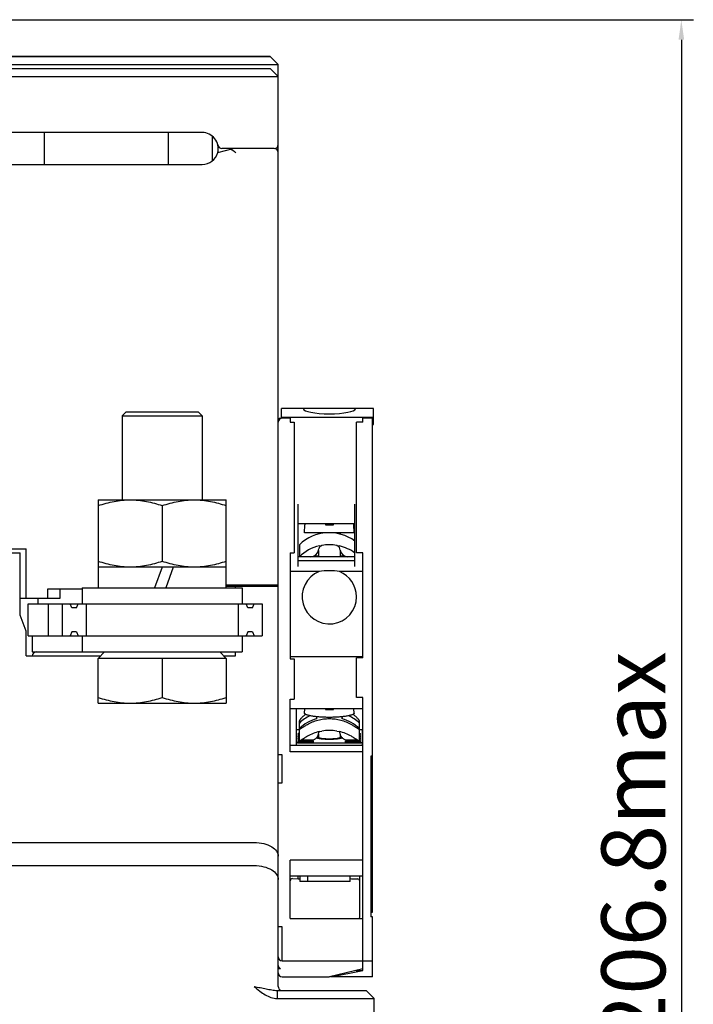
# Model space of a CAD drawing. Units: millimetres. Extents: x 885 to 1396, y -4 to 537.
# Drawn here: x 1297 to 1381, y 414 to 537 of the extents above; entities that cross this region are included whole.
import ezdxf

# ---------------------------------------------------------------- set-up
doc = ezdxf.new("R2010")
doc.units = ezdxf.units.MM
doc.header["$LTSCALE"] = 46.255
doc.header["$PDMODE"] = 3
doc.header["$PDSIZE"] = 0.3125
doc.layers.get('0').update_dxf_attribs({"linetype": 'CONTINUOUS'})
doc.layers.get('Defpoints').update_dxf_attribs({"linetype": 'CONTINUOUS'})
doc.layers.add('1__DRAFT_DIMS', color=7, linetype='CONTINUOUS')
doc.styles.get("Standard").update_dxf_attribs({"font": 'txt', "width": 0.8})
doc.dimstyles.new('DIMSTYLE_7', dxfattribs={"dimtxt": 8, "dimasz": 2.5, "dimexe": 1.5, "dimexo": 0.2, "dimgap": 2, "dimtad": 1, "dimdec": 3, "dimdsep": 46, "dimtxsty": 'Standard', "dimblk": '_FILLED', "dimblk1": '_FILLED', "dimblk2": '_FILLED', "dimcen": 0.09, "dimclrt": 5, "dimadec": 0, "dimazin": 0, "dimtp": 0.01, "dimtm": 0.01, "dimtfac": 1, "dimtdec": 3, "dimtofl": 0, "dimtmove": 0, "dimatfit": 3, "dimldrblk": '_FILLED', "dimfxl": 1, "dimtolj": 1, "dimarcsym": 0})

# ---------------------------------------------------------------- blocks, each defined once
blk = doc.blocks.new('_FILLED')
at = {"color": 0, "linetype": 'ByBlock'}
blk.add_solid([(0, 0), (-1, 0.14), (-1, -0.14)], dxfattribs=at)
blk = doc.blocks.new('*D3')
at = {"layer": '1__DRAFT_DIMS', "color": 0, "linetype": 'Continuous', "lineweight": -2}
for p, q in [((1275.53, 536.88), (1381.35, 536.88)), ((1379.85, 534.38), (1379.85, 332.58)), ((1320.87, 330.08), (1381.35, 330.08))]:
    blk.add_line(p, q, dxfattribs=at)
at = {"layer": 'Defpoints', "color": 0, "linetype": 'Continuous'}
for p in [(1275.33, 536.88), (1320.67, 330.08), (1379.85, 330.08)]:
    blk.add_point(p, dxfattribs=at)
at = {"layer": '1__DRAFT_DIMS', "color": 0, "linetype": 'Continuous', "lineweight": -2, "xscale": 2.5, "yscale": 2.5, "zscale": 2.5}
for p, rotation in [((1379.85, 536.88), 90), ((1379.85, 330.08), 270)]:
    blk.add_blockref('_FILLED', p, dxfattribs=dict(at, rotation=rotation))
at = {"layer": '1__DRAFT_DIMS', "color": 5, "linetype": 'Continuous', "insert": (1369.85, 433.48), "char_height": 8, "attachment_point": 2, "rotation": 90}
blk.add_mtext('\\A1;206.8max', dxfattribs=at)

msp = doc.modelspace()

# ---------------------------------------------------------------- linework, layer by layer
at = {"layer": '1__DRAFT_DIMS', "linetype": 'Continuous'}
for p, q in [((1205.4326, 532.2839), (1328.4326, 532.2839)), ((1275.9326, 532.3239), (1328.4326, 532.3239)), ((1328.4326, 532.2839), (1328.4326, 532.3239)), ((1328.4326, 532.2839), (1329.4326, 531.2839)), ((1204.4326, 531.2839), (1329.4326, 531.2839)), ((1205.4326, 530.7839), (1328.4326, 530.7839)), ((1328.4326, 530.7839), (1329.4326, 529.7839)), ((1329.4326, 416.0839), (1329.4326, 531.2839)), ((1204.4326, 529.7839), (1329.4326, 529.7839)), ((1319.9326, 522.7839), (1295.9323, 522.7839)), ((1300.1826, 522.7839), (1300.1826, 518.7839)), ((1315.6826, 522.7839), (1315.6826, 518.7839)), ((1321.1826, 522.3211), (1321.1826, 519.225)), ((1321.8691, 520.2839), (1323.8056, 520.7839)), ((1321.8708, 521.277), (1321.8708, 520.2908)), ((1328.9326, 520.7839), (1322.3821, 520.7839)), ((1295.9326, 518.7839), (1319.9326, 518.7839)), ((1310.4326, 487.8839), (1309.9326, 487.3839)), ((1309.9326, 487.3839), (1309.9326, 476.8839)), ((1309.9326, 487.3839), (1319.9326, 487.3839)), ((1310.4326, 487.8839), (1319.4326, 487.8839)), ((1319.4326, 487.8839), (1319.9326, 487.3839)), ((1319.9326, 487.3839), (1319.9326, 476.8839)), ((1341.3326, 488.2839), (1329.8326, 488.2839)), ((1329.8326, 487.0637), (1329.8326, 488.2839)), ((1332.5841, 488.2839), (1332.5828, 488.2648)), ((1339.0823, 488.2648), (1339.0811, 488.2839)), ((1341.3326, 486.2839), (1341.3326, 488.2839)), ((1341.3326, 487.1706), (1329.8326, 487.1706)), ((1330.9326, 487.0839), (1329.9326, 487.0839)), ((1330.9326, 487.0839), (1330.9326, 486.6134)), ((1330.9326, 486.6134), (1331.4326, 486.6134)), ((1331.4326, 486.6134), (1331.4326, 470.2839)), ((1340.0326, 486.6135), (1339.2326, 486.6135)), ((1339.2326, 470.2839), (1339.2326, 486.6135)), ((1341.2326, 487.0839), (1340.0326, 487.0839)), ((1340.0326, 486.6135), (1340.0326, 487.0839)), ((1341.2326, 426.5961), (1341.2326, 487.0839)), ((1341.2326, 486.2839), (1341.3326, 486.2839)), ((1306.9326, 476.8839), (1306.9326, 465.8839)), ((1306.9326, 476.8839), (1322.9326, 476.8839)), ((1314.9326, 476.1693), (1314.9326, 469.1984)), ((1322.9326, 465.8839), (1322.9326, 476.8839)), ((1331.9326, 468.5444), (1331.9326, 476.3612)), ((1339.0326, 468.5444), (1339.0326, 476.3612)), ((1331.9326, 473.9288), (1339.0326, 473.9288)), ((1332.7326, 472.7839), (1332.7726, 473.7839)), ((1332.7726, 473.7839), (1332.8137, 473.7839)), ((1332.8137, 473.7839), (1332.8196, 473.9288)), ((1335.3326, 473.9288), (1335.3326, 473.7839)), ((1335.3326, 473.7839), (1336.3326, 473.7839)), ((1336.3326, 473.7839), (1336.3326, 473.9288)), ((1338.8456, 473.9288), (1338.8514, 473.7839)), ((1338.8514, 473.7839), (1338.8926, 473.7839)), ((1338.9326, 472.7839), (1338.8926, 473.7839)), ((1338.9326, 472.7839), (1332.7326, 472.7839)), ((1334.4826, 472.7839), (1334.4826, 472.6063)), ((1337.1826, 472.7839), (1337.1826, 472.6063)), ((1332.0826, 471.2839), (1332.0826, 469.7839)), ((1294.7326, 470.7839), (1297.9326, 470.7839)), ((1294.7326, 470.2839), (1297.1826, 470.2839)), ((1297.1826, 462.4839), (1297.1826, 470.2839)), ((1297.9326, 464.5839), (1297.9326, 470.7839)), ((1330.9326, 470.2839), (1331.4326, 470.2839)), ((1330.9326, 470.2839), (1330.9326, 457.031)), ((1334.4826, 470.5722), (1334.4826, 469.7839)), ((1334.4889, 470.5945), (1334.5247, 470.7801)), ((1334.5836, 471.1385), (1334.8968, 471.1711)), ((1336.7683, 471.1711), (1337.0816, 471.1385)), ((1337.1762, 470.5945), (1337.1405, 470.7801)), ((1337.1826, 470.5722), (1337.1826, 469.7839)), ((1340.0326, 470.2839), (1339.2326, 470.2839)), ((1340.0326, 457.1273), (1340.0326, 470.2839)), ((1339.0326, 469.7839), (1331.9326, 469.7839)), ((1331.9326, 469.3116), (1339.0326, 469.3116)), ((1333.9345, 469.8839), (1334.4826, 469.8839)), ((1337.1826, 469.8839), (1337.7307, 469.8839)), ((1322.9326, 468.4839), (1306.9326, 468.4839)), ((1314.9326, 468.4839), (1313.9863, 465.8839)), ((1316.316, 468.4839), (1315.3697, 465.8839)), ((1334.5548, 467.9288), (1330.9326, 467.9288)), ((1340.0326, 467.9288), (1337.1103, 467.9288)), ((1322.9326, 466.2839), (1329.4326, 466.2839)), ((1327.0326, 466.0839), (1327.0326, 466.2839)), ((1327.2326, 466.0839), (1327.2326, 466.2839)), ((1300.6326, 464.5839), (1300.6326, 465.7839)), ((1300.6326, 465.7839), (1304.9326, 465.7839)), ((1302.1826, 464.5839), (1302.1826, 465.7839)), ((1304.9326, 465.8839), (1324.9326, 465.8839)), ((1304.9326, 465.8839), (1304.9326, 463.8839)), ((1322.9326, 466.0839), (1329.4326, 466.0839)), ((1324.0786, 465.8839), (1324.0786, 466.0839)), ((1324.9326, 465.8839), (1324.9326, 463.8839)), ((1297.1826, 464.5839), (1302.1826, 464.5839)), ((1298.1826, 459.8839), (1298.1826, 463.8839)), ((1298.1826, 463.8839), (1327.4326, 463.8839)), ((1299.4326, 463.8839), (1299.4326, 464.5839)), ((1300.7326, 459.8839), (1300.7326, 463.8839)), ((1302.4326, 463.8839), (1302.4326, 459.8839)), ((1303.6326, 463.3839), (1303.4326, 463.8839)), ((1304.2326, 463.3839), (1304.4326, 463.8839)), ((1305.4326, 463.8839), (1305.4326, 459.8839)), ((1324.4326, 463.8839), (1324.4326, 459.8839)), ((1325.6326, 463.3839), (1325.4326, 463.8839)), ((1326.2326, 463.3839), (1326.4326, 463.8839)), ((1327.4326, 463.8839), (1327.4326, 459.8839)), ((1304.2326, 463.3839), (1303.6326, 463.3839)), ((1326.2326, 463.3839), (1325.6326, 463.3839)), ((1297.9326, 460.4839), (1297.1826, 462.4839)), ((1297.9326, 457.3839), (1297.9326, 460.4839)), ((1303.6326, 460.3839), (1303.4326, 459.8839)), ((1304.2326, 460.3839), (1303.6326, 460.3839)), ((1304.2326, 460.3839), (1304.4326, 459.8839)), ((1325.6326, 460.3839), (1325.4326, 459.8839)), ((1326.2326, 460.3839), (1325.6326, 460.3839)), ((1326.2326, 460.3839), (1326.4326, 459.8839)), ((1298.1826, 459.8839), (1327.4326, 459.8839)), ((1298.6826, 459.8839), (1298.6826, 457.8839)), ((1304.9326, 459.8839), (1304.9326, 457.8839)), ((1324.9326, 459.8839), (1324.9326, 457.8839)), ((1298.6826, 457.8839), (1324.9326, 457.8839)), ((1307.7326, 457.8839), (1306.9326, 457.0839)), ((1322.1326, 457.8839), (1322.9326, 457.0839)), ((1324.0786, 457.3839), (1324.0786, 457.8839)), ((1297.9326, 457.3839), (1307.2326, 457.3839)), ((1322.9326, 457.0839), (1306.9326, 457.0839)), ((1306.9326, 451.4839), (1306.9326, 457.0839)), ((1314.9326, 457.0839), (1314.9326, 452.1984)), ((1322.6326, 457.3839), (1324.0786, 457.3839)), ((1322.9326, 457.0839), (1322.9326, 451.4839)), ((1340.0326, 457.278), (1330.9326, 457.278)), ((1330.9326, 457.031), (1331.4326, 457.031)), ((1331.4326, 457.031), (1331.4326, 452.0006)), ((1340.0326, 457.1273), (1339.2326, 457.1273)), ((1339.2326, 452.1839), (1339.2326, 457.1273)), ((1330.9326, 452.0006), (1331.4326, 452.0006)), ((1330.9326, 445.4003), (1330.9326, 452.0006)), ((1340.0326, 452.1839), (1339.2326, 452.1839)), ((1340.0326, 418.0839), (1340.0326, 452.1839)), ((1306.9326, 451.4839), (1322.9326, 451.4839)), ((1340.0326, 450.7839), (1330.9326, 450.7839)), ((1331.7326, 446.2382), (1331.7326, 450.7839)), ((1332.7327, 450.2511), (1332.7543, 450.7839)), ((1335.3326, 450.7839), (1335.3326, 450.7079)), ((1336.3326, 450.7079), (1336.3326, 450.7839)), ((1338.9325, 450.2511), (1338.9109, 450.7839)), ((1332.0826, 446.7719), (1332.0826, 449.291)), ((1334.2317, 449.5441), (1334.2326, 449.5414)), ((1334.2326, 449.7845), (1334.2326, 449.5414)), ((1337.4326, 449.5414), (1337.4326, 449.7845)), ((1339.5826, 446.7719), (1339.5826, 449.291)), ((1332.0826, 448.1618), (1331.7326, 448.1618)), ((1334.4886, 447.6542), (1334.5244, 447.837)), ((1334.5836, 447.9323), (1334.8968, 447.9644)), ((1336.7683, 447.9644), (1337.0816, 447.9323)), ((1337.1765, 447.6542), (1337.1407, 447.837)), ((1340.0326, 448.1618), (1339.5826, 448.1618)), ((1339.9326, 448.1618), (1339.9326, 446.2382)), ((1332.0826, 447.6776), (1331.9326, 447.6776)), ((1331.9326, 447.6375), (1331.9326, 447.6776)), ((1332.0826, 447.6375), (1331.9326, 447.6375)), ((1332.0826, 447.5734), (1331.9326, 447.5734)), ((1331.9326, 447.5333), (1331.9326, 447.5734)), ((1332.0826, 447.5333), (1331.9326, 447.5333)), ((1332.0826, 447.4692), (1331.9326, 447.4692)), ((1331.9326, 447.4291), (1331.9326, 447.4692)), ((1332.0826, 447.4291), (1331.9326, 447.4291)), ((1332.0826, 447.365), (1331.9326, 447.365)), ((1331.9326, 447.3249), (1331.9326, 447.365)), ((1332.0826, 447.3249), (1331.9326, 447.3249)), ((1332.0826, 447.2608), (1331.9326, 447.2608)), ((1331.9326, 447.2207), (1331.9326, 447.2608)), ((1332.0826, 447.2207), (1331.9326, 447.2207)), ((1332.0826, 447.1566), (1331.9326, 447.1566)), ((1331.9326, 447.1165), (1331.9326, 447.1566)), ((1332.0826, 447.1165), (1331.9326, 447.1165)), ((1332.0826, 447.0525), (1331.9326, 447.0525)), ((1331.9326, 447.0123), (1331.9326, 447.0525)), ((1332.0826, 447.0123), (1331.9326, 447.0123)), ((1332.0826, 446.9483), (1331.9326, 446.9483)), ((1331.9326, 446.9082), (1331.9326, 446.9483)), ((1332.0826, 446.9082), (1331.9326, 446.9082)), ((1332.0826, 446.8441), (1331.9326, 446.8441)), ((1331.9326, 446.804), (1331.9326, 446.8441)), ((1332.0826, 446.804), (1331.9326, 446.804)), ((1333.8326, 446.7399), (1331.9326, 446.7399)), ((1331.9326, 446.6998), (1331.9326, 446.7399)), ((1333.8326, 446.6998), (1331.9326, 446.6998)), ((1333.8326, 446.6357), (1331.9326, 446.6357)), ((1331.9326, 446.5956), (1331.9326, 446.6357)), ((1333.8326, 446.804), (1332.2107, 446.804)), ((1333.8326, 446.8441), (1332.2789, 446.8441)), ((1332.2902, 446.8512), (1333.507, 446.8512)), ((1333.8326, 446.804), (1333.8326, 446.8441)), ((1333.8326, 446.6998), (1333.8326, 446.7399)), ((1333.8326, 446.5956), (1333.8326, 446.6357)), ((1334.4826, 447.6331), (1334.4826, 447.2053)), ((1337.1826, 447.6331), (1337.1826, 447.2053)), ((1337.8326, 446.8441), (1339.3863, 446.8441)), ((1337.8326, 446.804), (1337.8326, 446.8441)), ((1337.8326, 446.804), (1339.4545, 446.804)), ((1337.8326, 446.7399), (1339.7326, 446.7399)), ((1337.8326, 446.6998), (1337.8326, 446.7399)), ((1337.8326, 446.6998), (1339.7326, 446.6998)), ((1337.8326, 446.6357), (1339.7326, 446.6357)), ((1337.8326, 446.5956), (1337.8326, 446.6357)), ((1339.375, 446.8512), (1338.1581, 446.8512)), ((1339.5826, 447.6776), (1339.7326, 447.6776)), ((1339.5826, 447.6375), (1339.7326, 447.6375)), ((1339.5826, 447.5734), (1339.7326, 447.5734)), ((1339.5826, 447.5333), (1339.7326, 447.5333)), ((1339.5826, 447.4692), (1339.7326, 447.4692)), ((1339.5826, 447.4291), (1339.7326, 447.4291)), ((1339.5826, 447.365), (1339.7326, 447.365)), ((1339.5826, 447.3249), (1339.7326, 447.3249)), ((1339.5826, 447.2608), (1339.7326, 447.2608)), ((1339.5826, 447.2207), (1339.7326, 447.2207)), ((1339.5826, 447.1566), (1339.7326, 447.1566)), ((1339.5826, 447.1165), (1339.7326, 447.1165)), ((1339.5826, 447.0525), (1339.7326, 447.0525)), ((1339.5826, 447.0123), (1339.7326, 447.0123)), ((1339.5826, 446.9483), (1339.7326, 446.9483)), ((1339.5826, 446.9082), (1339.7326, 446.9082)), ((1339.5826, 446.8441), (1339.7326, 446.8441)), ((1339.5826, 446.804), (1339.7326, 446.804)), ((1339.7326, 447.6375), (1339.7326, 447.6776)), ((1339.7326, 447.5333), (1339.7326, 447.5734)), ((1339.7326, 447.4291), (1339.7326, 447.4692)), ((1339.7326, 447.3249), (1339.7326, 447.365)), ((1339.7326, 447.2207), (1339.7326, 447.2608)), ((1339.7326, 447.1165), (1339.7326, 447.1566)), ((1339.7326, 447.0123), (1339.7326, 447.0525)), ((1339.7326, 446.9082), (1339.7326, 446.9483)), ((1339.7326, 446.804), (1339.7326, 446.8441)), ((1339.7326, 446.6998), (1339.7326, 446.7399)), ((1339.7326, 446.5956), (1339.7326, 446.6357)), ((1339.9326, 447.8056), (1340.0326, 447.8056)), ((1330.9326, 446.2382), (1340.0326, 446.2382)), ((1340.0326, 445.4003), (1330.9326, 445.4003)), ((1333.8326, 446.5956), (1331.9326, 446.5956)), ((1332.2326, 446.5115), (1339.4326, 446.5115)), ((1337.8326, 446.5956), (1339.7326, 446.5956)), ((1340.0326, 446.5569), (1339.9326, 446.5569)), ((1339.9326, 446.41), (1340.0326, 446.41)), ((1329.9326, 445.0339), (1329.4326, 445.0339)), ((1329.9326, 441.5339), (1329.9326, 445.0339)), ((1341.2326, 444.8596), (1341.0326, 444.8596)), ((1341.0326, 444.8596), (1341.0326, 424.7839)), ((1341.2326, 442.2164), (1341.0326, 442.2164)), ((1329.4326, 441.5339), (1329.9326, 441.5339)), ((1341.0326, 436.9884), (1341.2326, 436.9884)), ((1341.0326, 434.5872), (1341.2326, 434.5872)), ((1207.4326, 434.0839), (1326.4326, 434.0839)), ((1341.0326, 433.1383), (1341.2326, 433.1383)), ((1340.0326, 431.8839), (1330.9326, 431.8839)), ((1330.9326, 424.5839), (1330.9326, 431.8839)), ((1207.4326, 431.1971), (1326.4326, 431.1971)), ((1340.0326, 429.8839), (1330.9326, 429.8839)), ((1331.2326, 429.5611), (1331.9157, 429.5345)), ((1331.9157, 429.5345), (1331.9157, 429.8839)), ((1332.1326, 429.8839), (1332.1326, 429.215)), ((1333.0826, 429.8839), (1333.0826, 429.215)), ((1338.4326, 429.215), (1338.4326, 429.8839)), ((1339.6326, 424.7339), (1339.6326, 429.8839)), ((1338.4326, 429.215), (1332.1326, 429.215)), ((1341.0326, 427.6858), (1341.2326, 427.6858)), ((1341.0326, 427.2839), (1341.2326, 427.2839)), ((1341.0326, 426.8819), (1341.2326, 426.8819)), ((1341.0326, 426.5961), (1341.2326, 426.5961)), ((1341.2326, 426.5839), (1341.0326, 426.5839)), ((1341.2326, 425.7839), (1341.0326, 425.7839)), ((1341.2326, 425.3839), (1341.2326, 426.5839)), ((1330.9326, 424.5839), (1340.0326, 424.5839)), ((1341.0326, 425.3839), (1341.2326, 425.3839)), ((1341.2326, 424.7839), (1341.0326, 424.7839)), ((1341.2326, 417.2839), (1341.2326, 424.7839)), ((1329.9326, 423.5339), (1329.4326, 423.5339)), ((1329.9326, 419.2839), (1329.9326, 423.5339)), ((1329.9326, 419.2839), (1341.2326, 419.2839)), ((1329.7338, 418.2839), (1329.4326, 418.2839)), ((1329.9326, 417.2839), (1335.8326, 417.2839)), ((1340.0326, 418.2839), (1335.8326, 417.2839)), ((1336.0326, 417.2839), (1340.0326, 418.0839)), ((1336.0326, 417.2839), (1336.0326, 417.3315)), ((1341.2326, 417.2839), (1336.0326, 417.2839)), ((1339.1926, 418.0839), (1340.0326, 418.0839)), ((1329.3048, 415.5839), (1340.4326, 415.5839)), ((1329.3049, 415.5839), (1329.3049, 414.5839)), ((1340.4326, 415.5839), (1341.4326, 414.5839)), ((1329.3049, 414.5839), (1341.4326, 414.5839)), ((1341.4326, 330.0839), (1341.4326, 414.5839))]:
    msp.add_line(p, q, dxfattribs=at)
for centre, radius, start, end in [((1319.9326, 520.7839), 2, 345.726799, 90), ((1322.3821, 521.2839), 0.5, 191.536959, 270), ((1328.9326, 521.2839), 0.5, 270, 360), ((1328.9326, 520.2839), 0.5, 0, 90), ((1319.9326, 520.7839), 2, 270, 345.522488), ((1329.9326, 486.5839), 0.5, 101.968467, 180), ((1335.8326, 467.3464), 5.4375, 53.917821, 133.602819), ((1335.8326, 467.3464), 3.9375, 76.253154, 103.747949), ((1335.8326, 465.8464), 5.4375, 103.279473, 133.602819), ((1333.507, 470.7839), 1, 270, 349.084306), ((1335.0156, 470.6854), 0.5, 103.747949, 169.084306), ((1336.6495, 470.6854), 0.5, 10.915694, 76.252051), ((1335.8326, 465.8464), 5.4375, 53.917821, 76.720527), ((1338.1581, 470.7839), 1, 190.915694, 270), ((1299.1826, 457.3839), 0.5, 90, 180), ((1335.8326, 468.1802), 17.4795, 268.360832, 271.639168), ((1335.8033, 445.0307), 5.439, 116.008768, 133.162927), ((1335.8132, 444.3224), 5.4558, 106.850457, 133.140419), ((1335.8519, 444.3224), 5.4558, 46.859581, 73.149543), ((1335.8619, 445.0307), 5.439, 46.837067, 63.988235), ((1335.8244, 442.5884), 5.4861, 103.072476, 119.985753), ((1334.9909, 447.7453), 0.4754, 157.914266, 168.886164), ((1335.8326, 444.079), 3.9965, 76.460047, 103.54104), ((1335.8407, 442.5884), 5.4861, 60.014247, 76.927524), ((1336.6742, 447.7453), 0.4754, 11.113846, 22.085889), ((1339.3326, 424.7339), 0.3, 329.363807, 360), ((1329.9326, 419.7839), 0.5, 180, 270), ((1329.9326, 417.7839), 0.5, 180, 270), ((1329.9326, 416.0839), 0.5, 180, 247.5)]:
    msp.add_arc(centre, radius, start, end, dxfattribs=at)
for centre, major_axis, ratio, start_param, end_param in [((1335.8326, 488.265), (3.25, 0), 0.19200859, 3.14204538, 6.28273249), ((1329.9326, 486.5747), (0, 0.5091), 0.98206088, 0, 1.57079633), ((1329.6985, 486.8802), (-0.1223, 0.1653), 0.97265511, -0.62353988, 0.92074999), ((1335.8326, 464.778), (3.4, 0), 1, 1.95606738, 6.2833182), ((1335.8326, 466.782), (3.4, 0), 0.36397023, 1.18552527, 1.95606738), ((1335.8326, 464.778), (0, 3.4), 1, -1.57066343, -0.38527105), ((1331.2326, 429.2609), (0.2121, -0.2205), 0.961867, 2.35619449, 3.92699082), ((1331.7326, 429.5728), (1, 0), 0.03888889, -1.38666238, -1.15927948), ((1339.3326, 429.5728), (1, 0), 0.03888889, -2.69056584, -1.57079633), ((1339.3326, 429.2336), (0, 0.3002), 0.99924468, -1.57079633, 0)]:
    msp.add_ellipse(centre, major_axis=major_axis, ratio=ratio, start_param=start_param, end_param=end_param, dxfattribs=at)
for points, knots in [([(1323.4837, 520.7008), (1323.504, 520.694), (1323.5847, 520.6648), (1323.6627, 520.6268), (1323.7165, 520.5912)], [0, 0, 0, 0, 0.248833, 1, 1, 1, 1]), ([(1323.7165, 520.5912), (1323.7876, 520.544), (1323.9297, 520.4431), (1324.0685, 520.3379), (1324.139, 520.2839)], [0, 0, 0, 0, 0.4897286, 1, 1, 1, 1]), ([(1306.9326, 476.1693), (1307.5796, 476.385), (1308.5688, 476.656), (1309.916, 476.8504), (1310.5941, 476.8839), (1310.9326, 476.8839)], [0, 0, 0, 0, 0.50160289, 0.75107586, 1, 1, 1, 1]), ([(1310.9326, 476.8839), (1311.271, 476.8839), (1311.9492, 476.8504), (1313.2964, 476.656), (1314.2856, 476.385), (1314.9326, 476.1693)], [0, 0, 0, 0, 0.24892452, 0.49839761, 1, 1, 1, 1]), ([(1314.9326, 476.1693), (1315.5796, 476.385), (1316.5688, 476.656), (1317.916, 476.8504), (1318.5941, 476.8839), (1318.9326, 476.8839)], [0, 0, 0, 0, 0.5016033, 0.75107618, 1, 1, 1, 1]), ([(1318.9326, 476.8839), (1319.271, 476.8839), (1319.9492, 476.8504), (1321.2964, 476.656), (1322.2856, 476.385), (1322.9326, 476.1693)], [0, 0, 0, 0, 0.24892384, 0.49839672, 1, 1, 1, 1]), ([(1310.9326, 468.4839), (1310.5941, 468.4839), (1309.916, 468.5173), (1308.5688, 468.7117), (1307.5796, 468.9827), (1306.9326, 469.1984)], [0, 0, 0, 0, 0.24892452, 0.49839761, 1, 1, 1, 1]), ([(1314.9326, 469.1984), (1314.2856, 468.9827), (1313.2964, 468.7117), (1311.9492, 468.5173), (1311.271, 468.4839), (1310.9326, 468.4839)], [0, 0, 0, 0, 0.50160289, 0.75107586, 1, 1, 1, 1]), ([(1318.9326, 468.4839), (1318.5941, 468.4839), (1317.916, 468.5173), (1316.5688, 468.7117), (1315.5796, 468.9827), (1314.9326, 469.1984)], [0, 0, 0, 0, 0.24892384, 0.49839672, 1, 1, 1, 1]), ([(1322.9326, 469.1984), (1322.2856, 468.9827), (1321.2964, 468.7117), (1319.9492, 468.5173), (1319.271, 468.4839), (1318.9326, 468.4839)], [0, 0, 0, 0, 0.5016033, 0.75107618, 1, 1, 1, 1]), ([(1306.9326, 452.1984), (1307.5796, 451.9827), (1308.5688, 451.7117), (1309.916, 451.5173), (1310.5941, 451.4839), (1310.9326, 451.4839)], [0, 0, 0, 0, 0.50160328, 0.75107618, 1, 1, 1, 1]), ([(1310.9326, 451.4839), (1311.271, 451.4839), (1311.9492, 451.5173), (1313.2964, 451.7117), (1314.2856, 451.9827), (1314.9326, 452.1984)], [0, 0, 0, 0, 0.24892384, 0.49839675, 1, 1, 1, 1]), ([(1314.9326, 452.1984), (1315.5796, 451.9827), (1316.5688, 451.7117), (1317.916, 451.5173), (1318.5941, 451.4839), (1318.9326, 451.4839)], [0, 0, 0, 0, 0.50160289, 0.75107586, 1, 1, 1, 1]), ([(1318.9326, 451.4839), (1319.271, 451.4839), (1319.9492, 451.5173), (1321.2964, 451.7117), (1322.2856, 451.9827), (1322.9326, 452.1984)], [0, 0, 0, 0, 0.24892456, 0.49839764, 1, 1, 1, 1]), ([(1332.8857, 450.0839), (1332.8332, 450.0487), (1332.7312, 449.9764), (1332.5868, 449.8623), (1332.4542, 449.7463), (1332.3362, 449.632), (1332.2495, 449.5386), (1332.1902, 449.4683), (1332.1537, 449.4216), (1332.124, 449.3798), (1332.1018, 449.3441), (1332.0878, 449.3156), (1332.0826, 449.2982), (1332.0826, 449.291)], [0, 0, 0, 0, 0.1662624, 0.32841593, 0.48379706, 0.62918973, 0.76027526, 0.81863247, 0.87096683, 0.91619827, 0.95325743, 0.98126294, 1, 1, 1, 1]), ([(1332.2031, 449.0996), (1332.1925, 449.1005), (1332.1523, 449.1041), (1332.1121, 449.109), (1332.0826, 449.1138)], [0, 0, 0, 0, 0.26112736, 1, 1, 1, 1]), ([(1338.9325, 450.2511), (1338.9329, 450.2422), (1338.9309, 450.2237), (1338.9201, 450.1966), (1338.9017, 450.1699), (1338.8648, 450.1325), (1338.7984, 450.0878), (1338.696, 450.0388), (1338.5664, 449.9917), (1338.4105, 449.9468), (1338.2298, 449.9046), (1337.945, 449.8502), (1337.5408, 449.7941), (1337.0094, 449.7456), (1336.4326, 449.7157), (1335.8326, 449.7056), (1335.2326, 449.7157), (1334.6558, 449.7456), (1334.1244, 449.7941), (1333.7201, 449.8502), (1333.4354, 449.9046), (1333.2546, 449.9468), (1333.0988, 449.9917), (1332.9691, 450.0388), (1332.8668, 450.0878), (1332.8003, 450.1325), (1332.7635, 450.1699), (1332.7451, 450.1966), (1332.7342, 450.2237), (1332.7323, 450.2422), (1332.7327, 450.2511)], [0, 0, 0, 0, 0.00413213, 0.00852894, 0.01344951, 0.01907659, 0.03285468, 0.05036742, 0.07173149, 0.09689447, 0.12570803, 0.15795374, 0.23161746, 0.31528439, 0.40587362, 0.49999946, 0.59412534, 0.68471459, 0.76838163, 0.84204561, 0.87429127, 0.90310504, 0.92826814, 0.94963217, 0.96714518, 0.98092331, 0.9865505, 0.99147098, 0.99586786, 1, 1, 1, 1]), ([(1333.0826, 448.8174), (1333.2899, 448.9371), (1333.7211, 449.1495), (1334.404, 449.3808), (1335.112, 449.5213), (1335.8326, 449.5684), (1336.5532, 449.5213), (1337.2612, 449.3808), (1337.9441, 449.1495), (1338.3753, 448.9371), (1338.5826, 448.8174)], [0, 0, 0, 0, 0.12478852, 0.24975126, 0.37484327, 0.5, 0.62515673, 0.75024874, 0.87521148, 1, 1, 1, 1]), ([(1334.2326, 449.7845), (1334.2326, 449.7802), (1334.2306, 449.7686), (1334.2266, 449.7473), (1334.2201, 449.7184), (1334.2119, 449.6841), (1334.2023, 449.6459), (1334.1883, 449.5917), (1334.1771, 449.5505), (1334.1694, 449.5229)], [0, 0, 0, 0, 0.04719634, 0.13035849, 0.24264056, 0.37632188, 0.52427591, 0.6805568, 1, 1, 1, 1]), ([(1337.4957, 449.5229), (1337.488, 449.5505), (1337.4769, 449.5917), (1337.4628, 449.6459), (1337.4533, 449.6841), (1337.4451, 449.7184), (1337.4386, 449.7473), (1337.4345, 449.7686), (1337.4326, 449.7802), (1337.4326, 449.7845)], [0, 0, 0, 0, 0.3194432, 0.47572409, 0.62367812, 0.75735944, 0.86964151, 0.95280366, 1, 1, 1, 1]), ([(1339.5826, 449.291), (1339.5826, 449.2982), (1339.5774, 449.3156), (1339.5633, 449.3442), (1339.5411, 449.3799), (1339.5114, 449.4216), (1339.4748, 449.4684), (1339.4155, 449.5387), (1339.3288, 449.6322), (1339.2107, 449.7465), (1339.0781, 449.8626), (1338.9335, 449.9767), (1338.8315, 450.049), (1338.779, 450.0842)], [0, 0, 0, 0, 0.01873638, 0.04674344, 0.08380574, 0.12904115, 0.18137955, 0.23974046, 0.37083107, 0.51622504, 0.67160348, 0.83374989, 1, 1, 1, 1]), ([(1339.5826, 449.1138), (1339.5732, 449.1122), (1339.5331, 449.1063), (1339.4929, 449.1021), (1339.4621, 449.0996)], [0, 0, 0, 0, 0.23573288, 1, 1, 1, 1]), ([(1332.0826, 448.2491), (1332.0826, 448.2464), (1332.0832, 448.2411), (1332.0885, 448.2349), (1332.097, 448.2327), (1332.1131, 448.234), (1332.1395, 448.2433), (1332.1774, 448.2616), (1332.224, 448.2878), (1332.2781, 448.3205), (1332.3389, 448.3585), (1332.4054, 448.401), (1332.4772, 448.447), (1332.5535, 448.4958), (1332.634, 448.5468), (1332.7481, 448.6181), (1332.8975, 448.7093), (1333.0199, 448.7812), (1333.0826, 448.8174)], [0, 0, 0, 0, 0.00706006, 0.01299588, 0.01971618, 0.02856485, 0.05420303, 0.09053619, 0.13649583, 0.19082748, 0.2523261, 0.31999023, 0.39294088, 0.47047514, 0.55195436, 0.63682952, 0.81472235, 1, 1, 1, 1]), ([(1332.2031, 448.405), (1332.1925, 448.4059), (1332.1523, 448.4095), (1332.1121, 448.4144), (1332.0826, 448.4192)], [0, 0, 0, 0, 0.26112736, 1, 1, 1, 1]), ([(1338.5826, 448.8174), (1338.6453, 448.7812), (1338.7676, 448.7093), (1338.9171, 448.6181), (1339.0311, 448.5468), (1339.1116, 448.4958), (1339.188, 448.447), (1339.2597, 448.401), (1339.3263, 448.3585), (1339.387, 448.3205), (1339.4411, 448.2878), (1339.4877, 448.2616), (1339.5256, 448.2433), (1339.552, 448.234), (1339.5682, 448.2327), (1339.5766, 448.2349), (1339.582, 448.2411), (1339.5826, 448.2464), (1339.5826, 448.2491)], [0, 0, 0, 0, 0.18527765, 0.36317048, 0.44804564, 0.52952486, 0.60705912, 0.68000977, 0.7476739, 0.80917252, 0.86350417, 0.90946381, 0.94579697, 0.97143515, 0.98028382, 0.98700412, 0.99293994, 1, 1, 1, 1]), ([(1339.5826, 448.4192), (1339.5732, 448.4176), (1339.5331, 448.4117), (1339.4929, 448.4076), (1339.4621, 448.405)], [0, 0, 0, 0, 0.23573288, 1, 1, 1, 1]), ([(1333.0826, 447.3402), (1333.0199, 447.304), (1332.8975, 447.2321), (1332.7481, 447.1409), (1332.634, 447.0696), (1332.5535, 447.0186), (1332.4772, 446.9698), (1332.4054, 446.9238), (1332.3389, 446.8813), (1332.2781, 446.8432), (1332.224, 446.8106), (1332.1774, 446.7844), (1332.1395, 446.7661), (1332.1131, 446.7568), (1332.097, 446.7555), (1332.0885, 446.7577), (1332.0832, 446.7639), (1332.0826, 446.7692), (1332.0826, 446.7719)], [0, 0, 0, 0, 0.18527765, 0.36317048, 0.44804564, 0.52952486, 0.60705912, 0.68000977, 0.7476739, 0.80917252, 0.86350417, 0.90946381, 0.94579697, 0.97143515, 0.98028382, 0.98700412, 0.99293994, 1, 1, 1, 1]), ([(1333.507, 446.8512), (1333.6211, 446.8512), (1333.8512, 446.8906), (1334.1549, 447.0619), (1334.3832, 447.325), (1334.4668, 447.5426), (1334.4886, 447.6542)], [0, 0, 0, 0, 0.25039094, 0.50056948, 0.75042614, 1, 1, 1, 1]), ([(1334.2359, 447.1685), (1334.2461, 447.1654), (1334.2664, 447.1592), (1334.2918, 447.1514), (1334.3121, 447.1452), (1334.3273, 447.1405), (1334.3426, 447.1358), (1334.3578, 447.1312), (1334.3705, 447.1273), (1334.3794, 447.1246), (1334.3845, 447.123), (1334.3883, 447.1218), (1334.3921, 447.1207), (1334.3949, 447.1198), (1334.3968, 447.1192), (1334.3976, 447.119), (1334.3982, 447.1188), (1334.399, 447.1186), (1334.4006, 447.1183), (1334.4027, 447.1179), (1334.4061, 447.1172), (1334.4103, 447.1163), (1334.4171, 447.1149), (1334.4256, 447.1132), (1334.4358, 447.1111), (1334.4494, 447.1083), (1334.4664, 447.1049), (1334.4869, 447.1007), (1334.5141, 447.0952), (1334.5413, 447.0896), (1334.5651, 447.0848), (1334.5787, 447.082), (1334.5889, 447.08), (1334.5974, 447.0782), (1334.6042, 447.0768), (1334.6085, 447.076), (1334.6119, 447.0753), (1334.614, 447.0748), (1334.6157, 447.0745), (1334.6171, 447.0743), (1334.6187, 447.0741), (1334.6218, 447.0736), (1334.6264, 447.073), (1334.6325, 447.0721), (1334.6387, 447.0713), (1334.6469, 447.0702), (1334.6612, 447.0682), (1334.6817, 447.0653), (1334.7063, 447.0619), (1334.7309, 447.0585), (1334.7555, 447.0551), (1334.7801, 447.0517), (1334.8047, 447.0483), (1334.8252, 447.0455), (1334.8416, 447.0432), (1334.8519, 447.0418), (1334.8601, 447.0407), (1334.8662, 447.0398), (1334.8714, 447.0391), (1334.8749, 447.0386), (1334.877, 447.0383), (1334.8785, 447.0381), (1334.8803, 447.038), (1334.8826, 447.0377), (1334.8867, 447.0374), (1334.8925, 447.0369), (1334.8994, 447.0362), (1334.9087, 447.0354), (1334.9203, 447.0343), (1334.9389, 447.0326), (1334.9622, 447.0305), (1334.9901, 447.028), (1335.018, 447.0255), (1335.0458, 447.023), (1335.0737, 447.0204), (1335.1016, 447.0179), (1335.1249, 447.0158), (1335.1434, 447.0141), (1335.1551, 447.0131), (1335.1644, 447.0122), (1335.1702, 447.0117), (1335.1742, 447.0113), (1335.1766, 447.0111), (1335.1791, 447.011), (1335.1823, 447.0109), (1335.1898, 447.0105), (1335.2011, 447.0099), (1335.2162, 447.0091), (1335.2312, 447.0083), (1335.2513, 447.0073), (1335.2865, 447.0055), (1335.3368, 447.0029), (1335.387, 447.0003), (1335.4272, 446.9982), (1335.4523, 446.9969), (1335.4724, 446.9959), (1335.485, 446.9953), (1335.4938, 446.9948), (1335.4988, 446.9946), (1335.5041, 446.9945), (1335.5106, 446.9944), (1335.5211, 446.9942), (1335.5342, 446.994), (1335.5551, 446.9936), (1335.5813, 446.9932), (1335.6127, 446.9927), (1335.6546, 446.992), (1335.7279, 446.9907), (1335.7907, 446.9897), (1335.8326, 446.989)], [0, 0, 0, 0, 0.03125, 0.0625, 0.078125, 0.09375, 0.109375, 0.125, 0.140625, 0.1484375, 0.15234375, 0.15625, 0.16015625, 0.1640625, 0.16503906, 0.16601562, 0.16650391, 0.16699219, 0.16796875, 0.16992188, 0.171875, 0.17578125, 0.1796875, 0.1875, 0.1953125, 0.203125, 0.21875, 0.234375, 0.25, 0.28125, 0.296875, 0.3046875, 0.3125, 0.3203125, 0.32421875, 0.328125, 0.33007812, 0.33203125, 0.33300781, 0.33398438, 0.33496094, 0.3359375, 0.33984375, 0.34375, 0.34765625, 0.3515625, 0.359375, 0.375, 0.390625, 0.40625, 0.421875, 0.4375, 0.453125, 0.46875, 0.4765625, 0.484375, 0.48828125, 0.4921875, 0.49609375, 0.49804688, 0.49902344, 0.5, 0.50097656, 0.50195312, 0.50390625, 0.5078125, 0.51171875, 0.515625, 0.5234375, 0.53125, 0.546875, 0.5625, 0.578125, 0.59375, 0.609375, 0.625, 0.640625, 0.6484375, 0.65625, 0.66015625, 0.6640625, 0.66601562, 0.66699219, 0.66796875, 0.66992188, 0.671875, 0.6796875, 0.6875, 0.6953125, 0.703125, 0.71875, 0.75, 0.78125, 0.796875, 0.8125, 0.8203125, 0.828125, 0.83203125, 0.83398438, 0.8359375, 0.83984375, 0.84375, 0.8515625, 0.859375, 0.875, 0.890625, 0.90625, 0.9375, 1, 1, 1, 1]), ([(1334.4743, 447.381), (1334.4607, 447.3747), (1334.4364, 447.3619), (1334.4011, 447.3368), (1334.3826, 447.3097), (1334.3826, 447.2929)], [0, 0, 0, 0, 0.34349082, 0.61769506, 1, 1, 1, 1]), ([(1334.3826, 447.2929), (1334.3826, 447.2761), (1334.4011, 447.2489), (1334.4364, 447.2239), (1334.4607, 447.2111), (1334.4743, 447.2047)], [0, 0, 0, 0, 0.38230494, 0.65650918, 1, 1, 1, 1]), ([(1334.4825, 447.4862), (1334.4787, 447.4854), (1334.4709, 447.4838), (1334.4614, 447.4817), (1334.4548, 447.4802), (1334.451, 447.4794), (1334.4487, 447.4789), (1334.4468, 447.4785), (1334.4456, 447.4782), (1334.4448, 447.478), (1334.4439, 447.4778), (1334.4429, 447.4776), (1334.441, 447.4771), (1334.4381, 447.4765), (1334.4355, 447.4759), (1334.4342, 447.4756)], [0, 0, 0, 0, 0.25, 0.5, 0.625, 0.6875, 0.75, 0.78125, 0.8125, 0.828125, 0.84375, 0.859375, 0.875, 0.9375, 1, 1, 1, 1]), ([(1334.4743, 447.2047), (1334.5041, 447.1909), (1334.5747, 447.1658), (1334.7514, 447.1211), (1335.0297, 447.0791), (1335.412, 447.048), (1335.6882, 447.0411), (1335.8326, 447.0411)], [0, 0, 0, 0, 0.07169826, 0.16294787, 0.39748068, 0.68479759, 1, 1, 1, 1]), ([(1335.8326, 447.0411), (1335.977, 447.0411), (1336.2531, 447.048), (1336.6355, 447.0791), (1336.9138, 447.1211), (1337.0904, 447.1658), (1337.161, 447.1909), (1337.1908, 447.2047)], [0, 0, 0, 0, 0.31520241, 0.60251932, 0.83705213, 0.92830174, 1, 1, 1, 1]), ([(1335.8326, 446.989), (1335.8736, 446.9897), (1335.935, 446.9907), (1336.0068, 446.9918), (1336.0478, 446.9925), (1336.0785, 446.993), (1336.1093, 446.9935), (1336.1323, 446.9939), (1336.1477, 446.9942), (1336.1541, 446.9943), (1336.1592, 446.9943), (1336.1643, 446.9946), (1336.1731, 446.995), (1336.1856, 446.9956), (1336.2058, 446.9967), (1336.2309, 446.9979), (1336.2712, 447), (1336.3215, 447.0025), (1336.3718, 447.0051), (1336.407, 447.0069), (1336.4271, 447.0079), (1336.4422, 447.0087), (1336.4573, 447.0094), (1336.4686, 447.01), (1336.4762, 447.0104), (1336.4793, 447.0106), (1336.4819, 447.0107), (1336.4842, 447.0109), (1336.4883, 447.0112), (1336.4941, 447.0118), (1336.5034, 447.0126), (1336.5151, 447.0136), (1336.5337, 447.0153), (1336.557, 447.0174), (1336.5849, 447.0199), (1336.6129, 447.0224), (1336.6408, 447.0249), (1336.6688, 447.0274), (1336.6967, 447.0299), (1336.72, 447.032), (1336.7386, 447.0337), (1336.7503, 447.0347), (1336.7596, 447.0356), (1336.7666, 447.0362), (1336.7724, 447.0367), (1336.7765, 447.0371), (1336.7788, 447.0373), (1336.7806, 447.0374), (1336.7821, 447.0377), (1336.7842, 447.0379), (1336.7878, 447.0384), (1336.7929, 447.0391), (1336.7991, 447.04), (1336.8073, 447.0411), (1336.8176, 447.0425), (1336.834, 447.0448), (1336.8546, 447.0476), (1336.8793, 447.051), (1336.904, 447.0544), (1336.9286, 447.0577), (1336.9533, 447.0611), (1336.978, 447.0645), (1336.9986, 447.0673), (1337.013, 447.0693), (1337.0212, 447.0704), (1337.0274, 447.0713), (1337.0335, 447.0721), (1337.0382, 447.0728), (1337.0413, 447.0732), (1337.0428, 447.0734), (1337.0443, 447.0736), (1337.0459, 447.074), (1337.0481, 447.0744), (1337.0515, 447.0751), (1337.0558, 447.076), (1337.0626, 447.0773), (1337.0712, 447.0791), (1337.0814, 447.0811), (1337.0951, 447.0839), (1337.119, 447.0887), (1337.1532, 447.0956), (1337.1874, 447.1025), (1337.2113, 447.1074), (1337.225, 447.1101), (1337.2352, 447.1122), (1337.2438, 447.1139), (1337.2506, 447.1153), (1337.2549, 447.1162), (1337.2583, 447.1168), (1337.2604, 447.1173), (1337.262, 447.1176), (1337.2628, 447.1178), (1337.2634, 447.118), (1337.2642, 447.1182), (1337.2662, 447.1188), (1337.2691, 447.1197), (1337.273, 447.1209), (1337.2769, 447.1221), (1337.2821, 447.1237), (1337.2912, 447.1264), (1337.3042, 447.1304), (1337.3199, 447.1352), (1337.3355, 447.1399), (1337.3511, 447.1447), (1337.372, 447.151), (1337.398, 447.159), (1337.4188, 447.1653), (1337.4292, 447.1685)], [0, 0, 0, 0, 0.0625, 0.09375, 0.109375, 0.125, 0.140625, 0.15625, 0.16015625, 0.1640625, 0.16601562, 0.16796875, 0.171875, 0.1796875, 0.1875, 0.203125, 0.21875, 0.25, 0.28125, 0.296875, 0.3046875, 0.3125, 0.3203125, 0.328125, 0.33007812, 0.33203125, 0.33300781, 0.33398438, 0.3359375, 0.33984375, 0.34375, 0.3515625, 0.359375, 0.375, 0.390625, 0.40625, 0.421875, 0.4375, 0.453125, 0.46875, 0.4765625, 0.484375, 0.48828125, 0.4921875, 0.49609375, 0.49804688, 0.49902344, 0.5, 0.50097656, 0.50195312, 0.50390625, 0.5078125, 0.51171875, 0.515625, 0.5234375, 0.53125, 0.546875, 0.5625, 0.578125, 0.59375, 0.609375, 0.625, 0.640625, 0.6484375, 0.65234375, 0.65625, 0.66015625, 0.6640625, 0.66503906, 0.66601562, 0.66699219, 0.66796875, 0.66992188, 0.671875, 0.67578125, 0.6796875, 0.6875, 0.6953125, 0.703125, 0.71875, 0.75, 0.78125, 0.796875, 0.8046875, 0.8125, 0.8203125, 0.82421875, 0.828125, 0.83007812, 0.83203125, 0.83300781, 0.83349609, 0.83398438, 0.83496094, 0.8359375, 0.83984375, 0.84375, 0.84765625, 0.8515625, 0.859375, 0.875, 0.890625, 0.90625, 0.921875, 0.9375, 0.96875, 1, 1, 1, 1]), ([(1338.1581, 446.8512), (1338.044, 446.8512), (1337.8139, 446.8906), (1337.5102, 447.0619), (1337.282, 447.325), (1337.1984, 447.5426), (1337.1765, 447.6542)], [0, 0, 0, 0, 0.25039094, 0.50056948, 0.75042614, 1, 1, 1, 1]), ([(1337.2309, 447.4756), (1337.2272, 447.4764), (1337.2198, 447.4781), (1337.2105, 447.4802), (1337.2038, 447.4817), (1337.2001, 447.4825), (1337.1977, 447.483), (1337.1957, 447.4834), (1337.1945, 447.4837), (1337.1937, 447.4839), (1337.1932, 447.484), (1337.1925, 447.4841), (1337.1917, 447.4843), (1337.1897, 447.4847), (1337.1866, 447.4854), (1337.184, 447.4859), (1337.1826, 447.4862)], [0, 0, 0, 0, 0.25, 0.5, 0.625, 0.6875, 0.75, 0.78125, 0.8125, 0.828125, 0.8359375, 0.84375, 0.859375, 0.875, 0.9375, 1, 1, 1, 1]), ([(1337.2826, 447.2929), (1337.2826, 447.3097), (1337.2641, 447.3368), (1337.2287, 447.3619), (1337.2045, 447.3747), (1337.1908, 447.381)], [0, 0, 0, 0, 0.38230494, 0.65650918, 1, 1, 1, 1]), ([(1337.1908, 447.2047), (1337.2045, 447.2111), (1337.2287, 447.2239), (1337.2641, 447.2489), (1337.2826, 447.2761), (1337.2826, 447.2929)], [0, 0, 0, 0, 0.34349082, 0.61769506, 1, 1, 1, 1]), ([(1339.5826, 446.7719), (1339.5826, 446.7692), (1339.582, 446.7639), (1339.5766, 446.7577), (1339.5682, 446.7555), (1339.552, 446.7568), (1339.5256, 446.7661), (1339.4877, 446.7844), (1339.4411, 446.8106), (1339.387, 446.8432), (1339.3263, 446.8813), (1339.2597, 446.9238), (1339.188, 446.9698), (1339.1116, 447.0186), (1339.0311, 447.0696), (1338.9171, 447.1409), (1338.7676, 447.2321), (1338.6453, 447.304), (1338.5826, 447.3402)], [0, 0, 0, 0, 0.00706006, 0.01299588, 0.01971618, 0.02856485, 0.05420303, 0.09053619, 0.13649583, 0.19082748, 0.2523261, 0.31999023, 0.39294088, 0.47047514, 0.55195436, 0.63682952, 0.81472235, 1, 1, 1, 1]), ([(1331.7326, 446.5983), (1331.7326, 446.5918), (1331.7406, 446.5814), (1331.755, 446.5722), (1331.7797, 446.5605), (1331.8215, 446.548), (1331.8832, 446.5354), (1331.9581, 446.5251), (1332.0759, 446.5144), (1332.1688, 446.5115), (1332.2326, 446.5115)], [0, 0, 0, 0, 0.03749146, 0.06543283, 0.10082831, 0.19437524, 0.31676002, 0.46414329, 0.63129251, 1, 1, 1, 1]), ([(1339.4326, 446.5115), (1339.4964, 446.5115), (1339.5892, 446.5144), (1339.707, 446.5251), (1339.782, 446.5354), (1339.8437, 446.548), (1339.8854, 446.5605), (1339.9102, 446.5722), (1339.9246, 446.5814), (1339.9326, 446.5918), (1339.9326, 446.5983)], [0, 0, 0, 0, 0.36870749, 0.53585671, 0.68323998, 0.80562476, 0.89917169, 0.93456717, 0.96250854, 1, 1, 1, 1]), ([(1326.4326, 434.0839), (1326.8437, 434.0839), (1327.6099, 433.9955), (1328.586, 433.6171), (1329.2525, 433.0644), (1329.4326, 432.5704), (1329.4326, 432.3518)], [0, 0, 0, 0, 0.32795781, 0.60788589, 0.82563402, 1, 1, 1, 1]), ([(1326.4326, 431.1971), (1326.8437, 431.1971), (1327.6099, 431.1087), (1328.586, 430.7304), (1329.2525, 430.1776), (1329.4326, 429.6836), (1329.4326, 429.4651)], [0, 0, 0, 0, 0.32795781, 0.60788589, 0.82563402, 1, 1, 1, 1]), ([(1329.7338, 418.2839), (1329.6451, 418.3255), (1329.4898, 418.4644), (1329.4326, 418.6641), (1329.4326, 418.7622)], [0, 0, 0, 0, 0.4998985, 1, 1, 1, 1]), ([(1326.4326, 416.0839), (1326.6873, 416.0363), (1327.1869, 415.9385), (1327.9186, 415.7931), (1328.6169, 415.6528), (1329.0781, 415.5839), (1329.3049, 415.5839)], [0, 0, 0, 0, 0.26645246, 0.52361162, 0.76681755, 1, 1, 1, 1]), ([(1326.4326, 416.0839), (1326.6591, 415.8864), (1327.0986, 415.5087), (1327.9893, 414.8722), (1328.7847, 414.5838), (1329.3049, 414.5837)], [0, 0, 0, 0, 0.27357461, 0.52637918, 1, 1, 1, 1])]:
    msp.add_open_spline(points, degree=3, knots=knots, dxfattribs=at)

# ---------------------------------------------------------------- dimensions: what is measured, and where the dimension line sits
dim = msp.add_linear_dim(base=(1379.8475, 330.0839), p1=(1275.3326, 536.8839), p2=(1320.6689, 330.0839), angle=270, text='<>max', dimstyle='DIMSTYLE_7', dxfattribs=at)
dim.commit()
dim.dimension.update_dxf_attribs({"geometry": '*D3', "text_midpoint": (1379.8475, 433.4839), "dimtype": 160})

doc.saveas('drawing.dxf')
